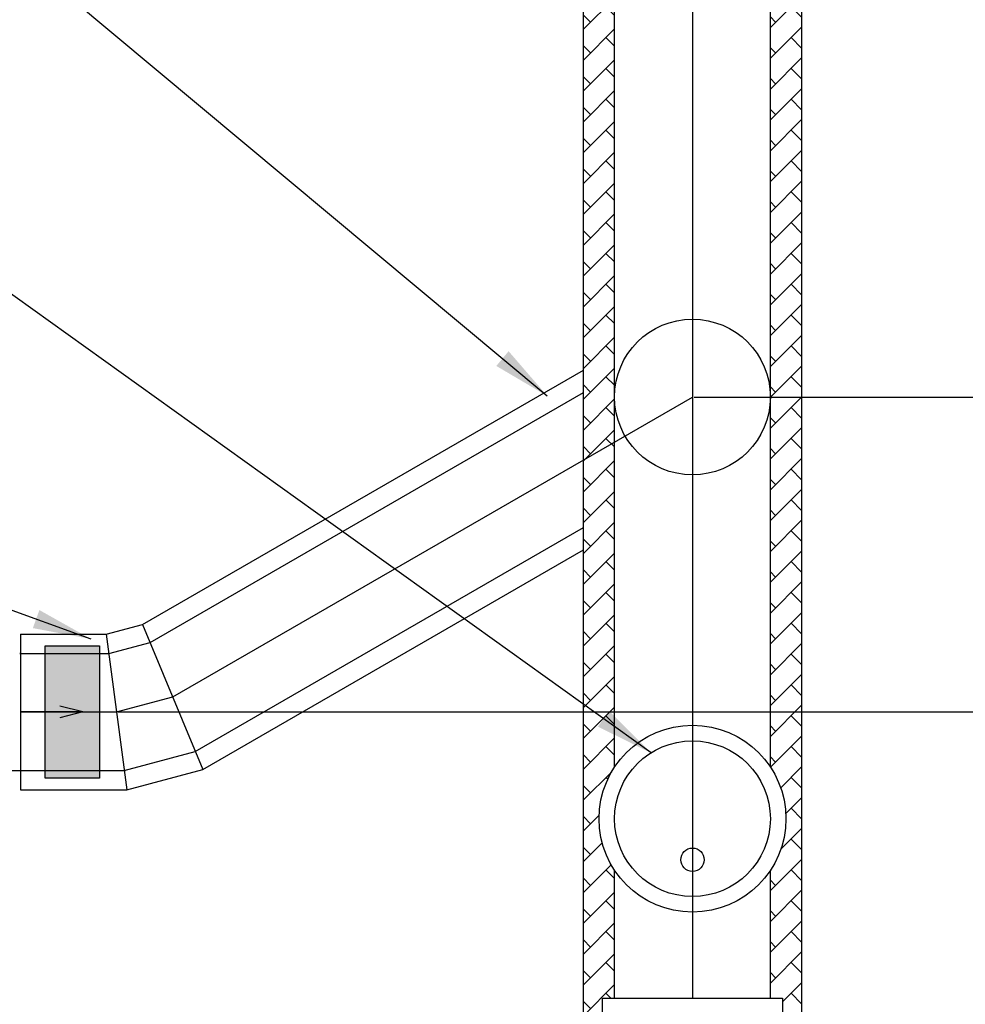
# Model space of a CAD drawing. Extents: x -18361 to 296932, y -4961 to 5077.
# Drawn here: x -13100 to -10673, y -823 to 1706 of the extents above; entities that cross this region are included whole.
import ezdxf

# ---------------------------------------------------------------- set-up
doc = ezdxf.new("R2010")
doc.units = 0
doc.header["$LTSCALE"] = 10
doc.header["$MEASUREMENT"] = 0
doc.header["$PDMODE"] = 3
doc.header["$PDSIZE"] = 5
doc.layers.get('Defpoints').update_dxf_attribs({"linetype": 'CONTINUOUS'})
doc.layers.add('BEM', color=252, linetype='CONTINUOUS')
doc.styles.add('Arial', font='arial.ttf')
doc.styles.add('SIMPLEX', font='simplex.shx')
doc.dimstyles.new('NORM', dxfattribs={"dimscale": 50, "dimtxt": 3, "dimasz": 3, "dimexe": 0.2, "dimexo": 0.1, "dimgap": 0.6, "dimtad": 1, "dimdec": 0, "dimdsep": 46, "dimtxsty": 'SIMPLEX', "dimcen": 0.1, "dimclrd": 252, "dimclre": 252, "dimclrt": 254, "dimadec": 0, "dimazin": 0, "dimtfac": 0.6, "dimtdec": 0, "dimtofl": 0, "dimtmove": 0, "dimatfit": 0, "dimfxl": 1, "dimtolj": 1, "dimarcsym": 0})

# ---------------------------------------------------------------- blocks, each defined once
blk = doc.blocks.new('*D5')
at = {"layer": 'BEM', "color": 252, "lineweight": -2, "transparency": 16777216}
for p, q in [((-11089, 2505.1), (-9844.8, 2505.1)), ((-9852.8, 856.6), (-9852.8, 2385.1)), ((-11369, 736.6), (-9844.8, 736.6))]:
    blk.add_line(p, q, dxfattribs=at)
at = {"layer": 'BEM', "color": 252, "transparency": 16777216}
for points in [[(-9872.8, 2385.1), (-9832.8, 2385.1), (-9852.8, 2505.1)], [(-9872.8, 856.6), (-9832.8, 856.6), (-9852.8, 736.6)]]:
    blk.add_solid(points, dxfattribs=at)
at = {"layer": 'Defpoints', "color": 0, "transparency": 16777216}
for p in [(-11093, 2505.1), (-9852.8, 2505.1), (-11373, 736.6)]:
    blk.add_point(p, dxfattribs=at)
at = {"layer": 'BEM', "color": 252, "transparency": 16777216, "insert": (-9937, 1578.1), "char_height": 120, "attachment_point": 5, "rotation": 90, "style": 'Arial'}
blk.add_mtext('\\A1; H2', dxfattribs=at)
blk = doc.blocks.new('*D6')
at = {"layer": 'BEM', "color": 252, "lineweight": -2, "transparency": 16777216}
for p, q in [((-11089, 2505.1), (-9397.8, 2505.1)), ((-9405.8, 2385.1), (-9405.8, -1799.5)), ((-11089, -1919.5), (-9397.8, -1919.5))]:
    blk.add_line(p, q, dxfattribs=at)
at = {"layer": 'BEM', "color": 252, "transparency": 16777216}
for points in [[(-9425.8, 2385.1), (-9385.8, 2385.1), (-9405.8, 2505.1)], [(-9425.8, -1799.5), (-9385.8, -1799.5), (-9405.8, -1919.5)]]:
    blk.add_solid(points, dxfattribs=at)
at = {"layer": 'Defpoints', "color": 0, "transparency": 16777216}
for p in [(-11093, 2505.1), (-11093, -1919.5), (-9405.8, -1919.5)]:
    blk.add_point(p, dxfattribs=at)
at = {"layer": 'BEM', "color": 252, "transparency": 16777216, "insert": (-9491.1, 206.8), "char_height": 120, "attachment_point": 5, "rotation": 90, "style": 'Arial'}
blk.add_mtext('\\A1;H3', dxfattribs=at)
blk = doc.blocks.new('*D7')
at = {"layer": 'BEM', "color": 252, "lineweight": -2, "transparency": 16777216}
for p, q in [((-11365, 736.6), (-9844.8, 736.6)), ((-9852.8, 616.6), (-9852.8, 47.5)), ((-12847.8, -72.5), (-9844.8, -72.5))]:
    blk.add_line(p, q, dxfattribs=at)
at = {"layer": 'BEM', "color": 252, "transparency": 16777216}
for points in [[(-9872.8, 616.6), (-9832.8, 616.6), (-9852.8, 736.6)], [(-9872.8, 47.5), (-9832.8, 47.5), (-9852.8, -72.5)]]:
    blk.add_solid(points, dxfattribs=at)
at = {"layer": 'Defpoints', "color": 0, "transparency": 16777216}
for p in [(-11369, 736.6), (-12851.8, -72.5), (-9852.8, -72.5)]:
    blk.add_point(p, dxfattribs=at)
at = {"layer": 'BEM', "color": 252, "transparency": 16777216, "insert": (-9937, 332.1), "char_height": 120, "attachment_point": 5, "rotation": 90, "style": 'Arial'}
blk.add_mtext('\\A1;H1', dxfattribs=at)

msp = doc.modelspace()

# ---------------------------------------------------------------- hatches: boundary and pattern name
at = {"layer": 'BEM'}
h = msp.add_hatch(dxfattribs=at)
h.set_pattern_fill('AR-B816', color=256, scale=7, angle=45)
h.set_pattern_definition([(45, (-17970.484, 274.045), (-39.598, 39.598), []), (135, (-17970.484, 274.045), (-79.19596, 0), [56, -56])])
edge = h.paths.add_edge_path()
edge.add_arc((-11373, -346.7), 240, 146.4427, 213.5573)
edge.add_line((-11573, -479.3), (-11573, -807.6))
edge.add_line((-11573, -807.6), (-11604.3, -807.6))
edge.add_line((-11604.3, -807.6), (-11604.3, -1607.6))
edge.add_line((-11604.3, -1607.6), (-11573, -1607.6))
edge.add_line((-11573, -1607.6), (-11573, -1919.5))
edge.add_line((-11573, -1919.5), (-11653, -1919.5))
edge.add_line((-11653, -1919.5), (-11653, 2505.1))
edge.add_line((-11653, 2505.1), (-11573, 2505.1))
edge.add_line((-11573, 2505.1), (-11573, -214))
edge = h.paths.add_edge_path()
edge.add_arc((-11373, -346.7), 240, 326.4427, 393.5573)
edge.add_line((-11173, -214), (-11173, 2505.1))
edge.add_line((-11173, 2505.1), (-11093, 2505.1))
edge.add_line((-11093, 2505.1), (-11093, -1919.5))
edge.add_line((-11093, -1919.5), (-11173, -1919.5))
edge.add_line((-11173, -1919.5), (-11173, -1607.6))
edge.add_line((-11173, -1607.6), (-11141.7, -1607.6))
edge.add_line((-11141.7, -1607.6), (-11141.7, -807.6))
edge.add_line((-11141.7, -807.6), (-11173, -807.6))
edge.add_line((-11173, -807.6), (-11173, -479.3))
msp.add_hatch(color=256, dxfattribs=at).paths.add_polyline_path([(-13035.2, -242.5), (-13035.2, 97.5), (-12895.2, 97.5), (-12895.2, -242.5)])

# ---------------------------------------------------------------- linework, layer by layer
for p, q in [((-11573, -214), (-11573, 2505.1)), ((-11373, 2505.1), (-11373, -807.6)), ((-11173, -214), (-11173, 2505.1)), ((-12784.8, 152.5), (-11653, 805.9)), ((-12765.5, 105.9), (-11653, 748.2)), ((-12707.6, -33.9), (-11373, 736.6)), ((-12649.7, -173.7), (-11653, 401.8)), ((-12630.4, -220.3), (-11653, 344)), ((-12878.1, 127.5), (-12784.8, 152.5)), ((-12784.8, 152.5), (-12630.4, -220.3)), ((-13098.4, 127.5), (-12878.1, 127.5)), ((-13098.4, 127.5), (-13098.4, -272.5)), ((-12878.1, 127.5), (-12825.5, -272.5)), ((-12871.5, 77.5), (-12765.5, 105.9)), ((-13098.4, 77.5), (-13098.4, -222.6)), ((-13098.4, 77.5), (-12871.5, 77.5)), ((-12851.8, -72.5), (-12707.6, -33.9)), ((-12938.7, -72.5), (-13098.4, -72.5)), ((-13098.4, -72.5), (-12851.8, -72.5)), ((-12938.7, -72.5), (-12997.4, -57.9)), ((-12938.7, -72.5), (-12997.4, -87.2)), ((-12832, -222.5), (-12649.7, -173.7)), ((-13178.4, -222.6), (-13098.4, -222.6)), ((-13098.4, -222.5), (-12832, -222.5)), ((-12825.5, -272.5), (-12630.4, -220.3)), ((-13098.4, -272.5), (-12825.5, -272.5)), ((-11573, -807.6), (-11573, -479.3)), ((-11173, -807.6), (-11173, -479.3))]:
    msp.add_line(p, q, dxfattribs=at)
for points in [[(-11653, 2505.1), (-11093, 2505.1), (-11093, -1919.5), (-11653, -1919.5)], [(-13035.2, -242.5), (-13035.2, 97.5), (-12895.2, 97.5), (-12895.2, -242.5)], [(-11604.3, -807.6), (-11141.7, -807.6), (-11141.7, -1607.6), (-11604.3, -1607.6)]]:
    msp.add_lwpolyline(points, close=True, dxfattribs=at)
for centre, radius in [((-13558.8, 274), 4802.6), ((-11373, 736.6), 200), ((-11373, -346.7), 240), ((-11373, -346.7), 200), ((-11373, -452), 30)]:
    msp.add_circle(centre, radius, dxfattribs=at)
for points, knots in [([(-13100.4, 77.5), (-13100.2, 77.5), (-13100.1, 77.5), (-13099.9, 77.5), (-13099.8, 77.5), (-13099.7, 77.5), (-13099.7, 77.5), (-13099.5, 77.5), (-13099.4, 77.5), (-13099.2, 77.5), (-13099.1, 77.5), (-13099, 77.5), (-13099, 77.5), (-13098.8, 77.5), (-13098.8, 77.5), (-13098.8, 77.5), (-13098.7, 77.5), (-13098.7, 77.5), (-13098.6, 77.5), (-13098.6, 77.5), (-13098.5, 77.5), (-13098.5, 77.5), (-13098.4, 77.5), (-13098.4, 77.6), (-13098.4, 77.5)], [0, 0, 0, 0, 0.125, 0.125, 0.1875, 0.1875, 0.25, 0.25, 0.375, 0.375, 0.4375, 0.4375, 0.5, 0.5, 0.625, 0.625, 0.6875, 0.6875, 0.75, 0.8125, 0.8125, 0.875, 0.875, 1, 1, 1, 1]), ([(-13098.4, 77.5), (-13098.4, 77.6), (-13098.4, 77.5), (-13098.5, 77.5), (-13098.6, 77.5), (-13098.6, 77.5), (-13098.7, 77.5), (-13098.7, 77.5), (-13098.8, 77.5), (-13098.8, 77.5), (-13098.8, 77.5), (-13098.9, 77.5), (-13099, 77.5), (-13099.1, 77.5), (-13099.3, 77.5), (-13099.4, 77.5), (-13099.5, 77.5), (-13099.6, 77.5), (-13099.7, 77.5), (-13099.8, 77.5), (-13099.9, 77.5), (-13100.1, 77.5), (-13100.2, 77.5), (-13100.4, 77.5)], [0, 0, 0, 0, 0.125, 0.125, 0.1875, 0.25, 0.25, 0.375, 0.375, 0.4375, 0.4375, 0.5, 0.5, 0.625, 0.625, 0.6875, 0.6875, 0.75, 0.8125, 0.8125, 0.875, 0.875, 1, 1, 1, 1])]:
    msp.add_open_spline(points, degree=3, knots=knots, dxfattribs=at)

# ---------------------------------------------------------------- dimensions: what is measured, and where the dimension line sits
for base, p1, p2, text, picture, middle in [((-9852.8, 2505.1), (-11373, 736.6), (-11093, 2505.1), ' H2', '*D5', (-9852.8, 1578.1)), ((-9405.8, -1919.5), (-11093, 2505.1), (-11093, -1919.5), 'H3', '*D6', (-9405.8, 206.8))]:
    dim = msp.add_linear_dim(base=base, p1=p1, p2=p2, angle=90, text=text, dimstyle='NORM', override={"dimscale": 40, "dimtxsty": 'Arial', "dimclrt": 252}, dxfattribs=at)
    dim.commit()
    dim.dimension.update_dxf_attribs({"geometry": picture, "text_midpoint": middle, "dimtype": 160})
dim = msp.add_linear_dim(base=(-9852.8, -72.5), p1=(-11369, 736.6), p2=(-12851.8, -72.5), angle=90, text='H1', dimstyle='NORM', override={"dimscale": 40, "dimtxsty": 'Arial', "dimclrt": 252}, dxfattribs=at)
dim.commit()
dim.dimension.update_dxf_attribs({"geometry": '*D7', "text_midpoint": (-9937, 332.1)})

# ---------------------------------------------------------------- leaders
for points in [[(-11745.8, 739.2), (-13390.8, 2113), (-16995.1, 2113)], [(-11479.5, -177.6), (-13732.7, 1439.3), (-16997.6, 1439.3)], [(-12917.2, 114.9), (-14812.4, 803.4), (-17000.3, 803.4)]]:
    msp.add_leader(points, dimstyle='NORM', override={"dimgap": 0.6, "dimtad": 0}, dxfattribs=at)

doc.saveas('drawing.dxf')
